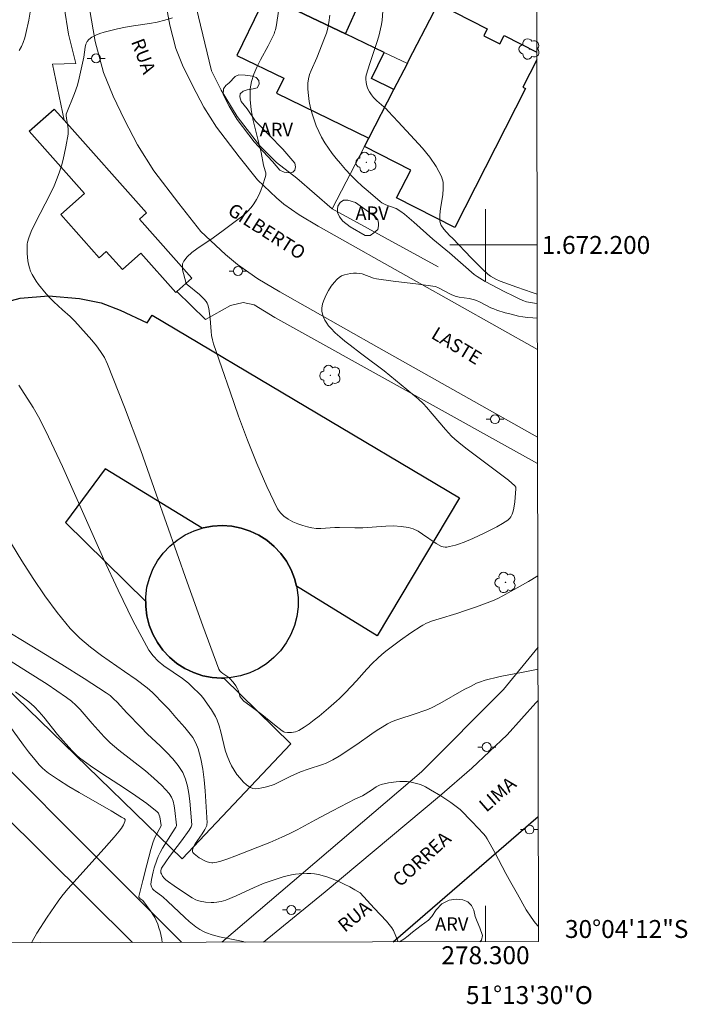
# Model space of a CAD drawing. Units: metres. Extents: x 277807 to 278323, y 1672115 to 1672683.
# Drawn here: x 278248 to 278323, y 1672115 to 1672225 of the extents above; entities that cross this region are included whole.
import ezdxf
from ezdxf.enums import TextEntityAlignment as Align

# ---------------------------------------------------------------- set-up
doc = ezdxf.new("R2010")
doc.units = ezdxf.units.M
doc.header["$MEASUREMENT"] = 0
for name, color, linetype, lineweight, true_color in [('Arvores_Isoladas', 7, 'Continuous', 18, 0x00ff33), ('Curvas_Intermediarias', 7, 'Continuous', 9, 0x783c14), ('Curvas_Mestras', 7, 'Continuous', 20, 0x783c14), ('Topon_Vegetacao', 7, 'Continuous', 9, 0x00ff33), ('Vegetacao', 7, 'Orla8', 9, 0x00ff33)]:
    doc.layers.add(name, color=color, linetype=linetype, lineweight=lineweight, true_color=true_color)
for name, color, linetype, lineweight in [('Edificacoes', 7, 'Continuous', 30), ('Malha_Coordenadas', 7, 'Continuous', 15), ('Muro_Grade', 8, 'Continuous', 20), ('Pavimentacao_Asfaltica_Mfio', 10, 'Continuous', 30), ('Pavimentacao_Asfaltica_S_Mfio', 10, 'Continuous', 15), ('Poste', 7, 'Continuous', 9), ('Topon_de_Vias', 7, 'Continuous', 9)]:
    doc.layers.add(name, color=color, linetype=linetype, lineweight=lineweight)
doc.styles.add('Arial', font='arial.ttf', dxfattribs={"height": 1.5})
doc.styles.get("Standard").update_dxf_attribs({"font": 'arial.ttf'})
doc.linetypes.add('Orla8', pattern='A,6,-0.5,["V",Standard,S=1,R=0,X=-0.5,Y=-1],-0.5,6,-0.5,["V",Standard,S=1,R=0,X=-0.5,Y=-1],-0.5', length=14)

# ---------------------------------------------------------------- blocks, each defined once
blk = doc.blocks.new('Poste')
at = {"layer": 'Poste'}
for points in [[(-0.5, 0), (-1, 0)], [(0.5, 0), (1, 0)]]:
    blk.add_lwpolyline(points, dxfattribs=at)
blk.add_lwpolyline([(0, 0.5, 1), (0, -0.5, 1)], format="xyb", close=True, dxfattribs=at)
blk = doc.blocks.new('Arvore')
at = {"layer": 'Arvores_Isoladas'}
blk.add_lwpolyline([(-0.72, 0.49, 0.872324), (-0.72, -0.55, 0.862983), (0.28, -0.83, 0.900105), (0.89, 0.03, 0.863155), (0.26, 0.86, 0.882486)], format="xyb", close=True, dxfattribs=at)
blk.add_circle((0, 0), 0.0286, dxfattribs=at)

msp = doc.modelspace()

# ---------------------------------------------------------------- linework, layer by layer
at = {"layer": 'Curvas_Intermediarias', "flags": 128}
for points, elevation in [([(278276.9, 1672226.12), (278276.67, 1672224.6), (278276.55, 1672224.01), (278276.5, 1672223.87), (278276.39, 1672223.59), (278275.74, 1672222.24), (278274.88, 1672220.66), (278274.47, 1672219.86), (278274.12, 1672219.06), (278273.86, 1672218.24), (278273.73, 1672217.42), (278273.72, 1672216.26), (278273.85, 1672215.08), (278274.07, 1672213.89), (278274.35, 1672212.7), (278274.94, 1672210.31), (278275.23, 1672208.91), (278275.42, 1672208.26), (278275.46, 1672208.05), (278275.47, 1672207.85), (278275.44, 1672207.64), (278275.12, 1672206.61), (278274.92, 1672206.08), (278274.69, 1672205.57), (278274.44, 1672205.07), (278274.15, 1672204.61), (278273.83, 1672204.17), (278273.39, 1672203.69), (278272.9, 1672203.24), (278272.37, 1672202.83), (278270.71, 1672201.63), (278269.6, 1672200.8), (278267.76, 1672199.57), (278267.2, 1672199.14), (278266.7, 1672198.68), (278266.31, 1672198.18), (278266.19, 1672197.89), (278266.16, 1672197.56), (278266.19, 1672197.21), (278266.28, 1672196.83), (278266.6, 1672195.68), (278266.69, 1672195.58), (278268.06, 1672194.46), (278268.33, 1672194.22), (278268.59, 1672193.96), (278268.81, 1672193.68), (278268.92, 1672193.51), (278269, 1672193.31), (278269.11, 1672192.9), (278269.28, 1672191.78), (278269.38, 1672190.34), (278269.43, 1672189.87), (278269.51, 1672189.4), (278269.64, 1672188.95), (278271.49, 1672183.58), (278272.44, 1672180.88), (278273.43, 1672178.21), (278274.47, 1672175.58), (278275.59, 1672173.01), (278276.79, 1672170.52), (278277.1, 1672170.08), (278277.5, 1672169.69), (278277.97, 1672169.37), (278278.5, 1672169.09), (278279.05, 1672168.86), (278279.6, 1672168.67), (278280.13, 1672168.5), (278280.61, 1672168.39), (278281.11, 1672168.34), (278281.62, 1672168.34), (278282.14, 1672168.36), (278283.18, 1672168.43), (278283.7, 1672168.43), (278285.43, 1672168.39), (278286.29, 1672168.42), (278288.88, 1672168.59), (278289.73, 1672168.61), (278290.57, 1672168.57), (278291.39, 1672168.45), (278291.94, 1672168.28), (278292.47, 1672168.03), (278292.98, 1672167.71), (278294.49, 1672166.67), (278295.1, 1672166.33), (278295.28, 1672166.27), (278295.48, 1672166.24), (278295.67, 1672166.24), (278295.99, 1672166.31), (278296.65, 1672166.48), (278296.98, 1672166.57), (278297.62, 1672166.8), (278298.6, 1672167.23), (278299.94, 1672167.86), (278300.6, 1672168.19), (278301.25, 1672168.53), (278301.88, 1672168.9), (278302.49, 1672169.27), (278302.62, 1672169.38), (278302.73, 1672169.5), (278302.83, 1672169.64), (278302.99, 1672169.95), (278303.09, 1672170.27), (278303.17, 1672170.61), (278303.28, 1672171.32), (278303.4, 1672172.75), (278303.4, 1672172.85), (278303.37, 1672172.96), (278303.29, 1672173.09), (278302.55, 1672173.72), (278301.52, 1672174.52), (278297.96, 1672177.19), (278297.26, 1672177.74), (278296.59, 1672178.32), (278296.22, 1672178.66), (278295.52, 1672179.4), (278294.04, 1672181.14), (278293.43, 1672181.9), (278293.09, 1672182.25), (278292.48, 1672182.8), (278291.22, 1672183.87), (278288.68, 1672185.95), (278288.1, 1672186.4), (278286.92, 1672187.26), (278286.06, 1672187.93), (278284.89, 1672188.81), (278284.31, 1672189.26), (278283.75, 1672189.72), (278283.21, 1672190.2), (278282.72, 1672190.71), (278282.49, 1672190.98), (278282.27, 1672191.28), (278282.07, 1672191.6), (278281.91, 1672191.94), (278281.79, 1672192.28), (278281.72, 1672192.61), (278281.72, 1672192.94), (278281.82, 1672193.42), (278281.99, 1672193.92), (278282.2, 1672194.42), (278282.47, 1672194.92), (278282.77, 1672195.38), (278283.09, 1672195.81), (278283.43, 1672196.19), (278283.66, 1672196.38), (278283.94, 1672196.54), (278284.25, 1672196.66), (278284.59, 1672196.75), (278284.93, 1672196.81), (278285.26, 1672196.84), (278285.59, 1672196.86), (278285.9, 1672196.83), (278286.22, 1672196.76), (278287.5, 1672196.3), (278287.83, 1672196.23), (278289.69, 1672195.95), (278292.51, 1672195.61), (278294.37, 1672195.35), (278294.48, 1672195.32), (278294.67, 1672195.24), (278296.16, 1672194.46), (278296.62, 1672194.27), (278297.05, 1672194.16), (278298.17, 1672194.01), (278298.77, 1672193.87), (278299, 1672193.78), (278299.32, 1672193.64), (278300.59, 1672192.99), (278300.92, 1672192.85), (278301.25, 1672192.72), (278302.21, 1672192.42), (278302.7, 1672192.29), (278303.68, 1672192.06), (278304.18, 1672191.97), (278304.67, 1672191.9), (278305.27, 1672191.85), (278305.78, 1672191.82)], 87), ([(278288.54, 1672226.13), (278288.45, 1672225.12), (278288.38, 1672224.62), (278288.28, 1672224.12), (278288.12, 1672223.47), (278287.94, 1672222.83), (278287.08, 1672220.27), (278286.66, 1672218.98), (278286.63, 1672218.71), (278286.64, 1672218.53), (278286.68, 1672218.16), (278286.76, 1672217.79), (278286.88, 1672217.44), (278287.05, 1672217.1), (278287.26, 1672216.77), (278287.49, 1672216.47), (278287.86, 1672216.08), (278288.9, 1672215.19), (278289.15, 1672214.96), (278290.25, 1672213.74), (278292.08, 1672211.79), (278292.96, 1672210.8), (278293.78, 1672209.79), (278294.49, 1672208.75), (278295.08, 1672207.66), (278295.26, 1672207.02), (278295.29, 1672206.31), (278295.22, 1672205.58), (278294.97, 1672204.08), (278294.89, 1672203.35), (278294.9, 1672202.64), (278294.96, 1672202.41), (278295.06, 1672202.19), (278295.2, 1672201.98), (278295.36, 1672201.78), (278295.98, 1672201.05), (278296.34, 1672200.73), (278298.41, 1672198.57), (278299.7, 1672197.26), (278300.26, 1672196.72), (278300.55, 1672196.51), (278301.14, 1672196.19), (278301.62, 1672195.97), (278303.49, 1672195.27), (278305.21, 1672194.68), (278305.78, 1672194.51)], 89), ([(278305.84, 1672163.06), (278304.78, 1672162.41), (278302.88, 1672161.33), (278301.93, 1672160.81), (278301.36, 1672160.53), (278300.78, 1672160.27), (278300.19, 1672160.03), (278298.99, 1672159.59), (278297.78, 1672159.16), (278296.8, 1672158.84), (278294.81, 1672158.26), (278294.09, 1672158.02), (278293.42, 1672157.75), (278293, 1672157.54), (278292.8, 1672157.42), (278291.65, 1672156.66), (278290.51, 1672155.86), (278288.86, 1672154.63), (278288.41, 1672154.26), (278287.98, 1672153.86), (278287.36, 1672153.24), (278286.77, 1672152.61), (278285.61, 1672151.31), (278284.36, 1672150), (278283.7, 1672149.35), (278283.36, 1672149.04), (278282.49, 1672148.28), (278281.42, 1672147.38), (278280.87, 1672146.95), (278280.32, 1672146.53), (278279.76, 1672146.14), (278279.18, 1672145.77), (278278.99, 1672145.68), (278278.78, 1672145.62), (278278.56, 1672145.57), (278278.33, 1672145.55), (278277.88, 1672145.55), (278277.57, 1672145.58), (278277.48, 1672145.62), (278277.3, 1672145.73), (278276.46, 1672146.39), (278275.03, 1672147.56), (278273.68, 1672148.55), (278273.04, 1672149.06), (278272.75, 1672149.35), (278272.66, 1672149.48), (278272.58, 1672149.62), (278272.53, 1672149.78), (278272.38, 1672150.28), (278272.32, 1672150.43), (278272.14, 1672150.75), (278271.85, 1672151.17), (278271.41, 1672151.61), (278271.23, 1672151.75), (278270.66, 1672152.13), (278270.49, 1672152.28), (278270.35, 1672152.44), (278270.24, 1672152.63), (278268.43, 1672157.47), (278266.68, 1672162.35), (278263.25, 1672172.15), (278261.51, 1672177.04), (278259.71, 1672181.9), (278257.81, 1672186.7), (278257.47, 1672187.42), (278257.04, 1672188.1), (278256.56, 1672188.75), (278256.04, 1672189.38), (278254.17, 1672191.5), (278253.63, 1672192.01), (278252.78, 1672192.75), (278251.83, 1672193.65), (278251.38, 1672194.09), (278250.97, 1672194.55), (278250.12, 1672195.59), (278249.86, 1672195.95), (278249.61, 1672196.32), (278249.39, 1672196.7), (278249.21, 1672197.09), (278249.08, 1672197.46), (278248.98, 1672197.84), (278248.91, 1672198.23), (278248.86, 1672198.63), (278248.83, 1672199.03), (278248.83, 1672199.83), (278248.84, 1672200.07), (278248.88, 1672200.31), (278249.02, 1672200.8), (278249.3, 1672201.5), (278249.7, 1672202.35), (278251.44, 1672205.73), (278251.84, 1672206.6), (278252.2, 1672207.47), (278252.44, 1672208.15), (278252.66, 1672208.84), (278252.85, 1672209.54), (278253.02, 1672210.24), (278253.17, 1672210.95), (278253.4, 1672212.37), (278253.42, 1672212.66), (278253.41, 1672212.95), (278253.38, 1672213.25), (278253.22, 1672214.13), (278253.18, 1672214.45), (278253.19, 1672214.59), (278254.12, 1672216.91), (278254.45, 1672217.84), (278254.66, 1672218.63), (278255.09, 1672220.65), (278255.15, 1672220.99), (278255.31, 1672222.09), (278255.4, 1672222.42), (278255.53, 1672222.71), (278255.72, 1672222.95), (278256.07, 1672223.21), (278256.49, 1672223.43), (278256.95, 1672223.61), (278257.44, 1672223.76), (278258.92, 1672224.13), (278259.8, 1672224.32), (278260.69, 1672224.48), (278262.48, 1672224.74), (278263.36, 1672224.9), (278264.22, 1672225.1), (278265.05, 1672225.38)], 86), ([(278305.78, 1672193.45), (278305.45, 1672193.49), (278304.8, 1672193.6), (278304.58, 1672193.66), (278304.16, 1672193.8), (278303.74, 1672193.98), (278303.08, 1672194.3), (278302.15, 1672194.76), (278299.97, 1672195.93), (278299.08, 1672196.46), (278298.74, 1672196.7), (278295.98, 1672199.13), (278294.13, 1672200.63), (278291.99, 1672202.56), (278290.97, 1672203.43), (278290.53, 1672203.75), (278290.04, 1672204.06), (278288.88, 1672204.49), (278288.65, 1672204.6), (278288.43, 1672204.72), (278288.23, 1672204.86), (278286.89, 1672205.99), (278286.24, 1672206.58), (278285.6, 1672207.18), (278284.97, 1672207.8), (278284.37, 1672208.44), (278283.8, 1672209.09), (278283.34, 1672209.65), (278282.9, 1672210.22), (278282.48, 1672210.81), (278282.08, 1672211.42), (278281.71, 1672212.04), (278281.39, 1672212.68), (278281.1, 1672213.32), (278280.86, 1672213.97), (278280.65, 1672214.63), (278280.47, 1672215.32), (278280.33, 1672216.01), (278280.24, 1672216.7), (278280.18, 1672217.39), (278280.18, 1672218.06), (278280.23, 1672218.55), (278280.36, 1672219.02), (278280.53, 1672219.5), (278281.16, 1672220.91), (278281.5, 1672221.76), (278281.97, 1672222.9), (278282.25, 1672223.67), (278282.35, 1672224.07), (278282.5, 1672224.86), (278282.63, 1672225.67)], 88), ([(278298.5, 1672135.56), (278297.18, 1672136.96), (278296.11, 1672137.73), (278295, 1672138.47), (278293.87, 1672139.15), (278293.29, 1672139.47), (278292.74, 1672139.72), (278292.45, 1672139.82), (278291.86, 1672139.98), (278291.56, 1672140.03), (278291.27, 1672140.06), (278290.84, 1672140.07), (278290.43, 1672140.06), (278290.01, 1672140.03), (278289.17, 1672139.91), (278288.36, 1672139.73), (278288.16, 1672139.66), (278287.79, 1672139.47), (278287.26, 1672139.1), (278286.28, 1672138.49), (278285.48, 1672138.13), (278282.93, 1672136.81), (278281.03, 1672135.8), (278278.99, 1672134.68), (278278.16, 1672134.25), (278277.27, 1672133.84), (278275.92, 1672133.27), (278274.59, 1672132.73), (278272.01, 1672131.75), (278271.23, 1672131.42), (278270.45, 1672131.17), (278270.01, 1672131.06), (278269.58, 1672130.99), (278269.45, 1672130.99), (278269.19, 1672131.02), (278268.82, 1672131.14), (278268.05, 1672131.55), (278267.65, 1672131.83), (278267.48, 1672131.98), (278267.34, 1672132.14), (278267.3, 1672132.22), (278267.29, 1672132.32), (278267.3, 1672132.43), (278267.32, 1672132.54), (278267.41, 1672132.77), (278267.59, 1672133.1), (278268.38, 1672134.22), (278268.68, 1672134.72), (278268.83, 1672135), (278268.88, 1672135.15), (278268.91, 1672135.3), (278268.92, 1672135.45), (278268.72, 1672139.04), (278268.61, 1672140.25), (278268.46, 1672141.44), (278268.24, 1672142.6), (278267.94, 1672143.72), (278267.68, 1672144.36), (278267.32, 1672144.97), (278266.9, 1672145.55), (278266.43, 1672146.11), (278265.44, 1672147.22), (278264.88, 1672147.91), (278264.64, 1672148.17), (278264.14, 1672148.67), (278262.81, 1672150.03), (278262.24, 1672150.53), (278261, 1672151.47), (278259.72, 1672152.37), (278257.14, 1672154.13), (278255.89, 1672155.06), (278254.72, 1672156.07), (278253.65, 1672157.16), (278252.18, 1672158.94), (278250.81, 1672160.81), (278249.5, 1672162.74), (278248.23, 1672164.72), (278245.77, 1672168.71)], 84), ([(278287.57, 1672125.92), (278285.99, 1672127.65), (278285.42, 1672127.99), (278284.84, 1672128.32), (278284.24, 1672128.62), (278283.63, 1672128.9), (278283, 1672129.16), (278282.38, 1672129.39), (278281.75, 1672129.59), (278281.34, 1672129.68), (278280.92, 1672129.75), (278280.5, 1672129.79), (278280.07, 1672129.8), (278279.21, 1672129.77), (278278.79, 1672129.72), (278278.33, 1672129.65), (278277.86, 1672129.55), (278277.4, 1672129.42), (278275.28, 1672128.73), (278274.16, 1672128.23), (278272.18, 1672127.3), (278271.02, 1672126.83), (278270.51, 1672126.67), (278270.25, 1672126.62), (278269.99, 1672126.58), (278269.69, 1672126.56), (278269.38, 1672126.56), (278268.75, 1672126.61), (278268.14, 1672126.71), (278267.85, 1672126.79), (278267.65, 1672126.86), (278267.26, 1672127.07), (278266.52, 1672127.58), (278265.23, 1672128.41), (278264.62, 1672128.85), (278264.33, 1672129.09), (278264.13, 1672129.28), (278263.95, 1672129.51), (278263.82, 1672129.76), (278263.77, 1672129.88), (278263.75, 1672129.96), (278263.76, 1672130.14), (278263.85, 1672130.41), (278264.3, 1672131.09), (278264.73, 1672131.68), (278266.06, 1672133.43), (278266.91, 1672134.62), (278267.04, 1672134.81), (278267.15, 1672135.02), (278267.21, 1672135.24), (278267, 1672137.88), (278266.9, 1672138.72), (278266.75, 1672139.54), (278266.52, 1672140.33), (278266.2, 1672141.06), (278265.7, 1672141.86), (278265.1, 1672142.61), (278264.43, 1672143.33), (278263.71, 1672144.02), (278262.25, 1672145.39), (278261.55, 1672146.09), (278259.98, 1672147.74), (278258.88, 1672148.94), (278258.49, 1672149.32), (278258.09, 1672149.67), (278257.66, 1672149.99), (278255.2, 1672151.59), (278252.71, 1672153.15), (278250.2, 1672154.68), (278245.16, 1672157.73)], 83), ([(278246.64, 1672153.72), (278248.87, 1672152.34), (278251.08, 1672150.93), (278253.24, 1672149.47), (278253.78, 1672149.06), (278254.28, 1672148.6), (278254.75, 1672148.1), (278256.1, 1672146.54), (278257.44, 1672145.08), (278257.89, 1672144.62), (278258.12, 1672144.4), (278259.07, 1672143.59), (278262.04, 1672141.26), (278262.99, 1672140.46), (278263.88, 1672139.62), (278264.67, 1672138.73), (278264.94, 1672138.32), (278265.12, 1672137.86), (278265.24, 1672137.36), (278265.33, 1672136.83), (278265.5, 1672135.19), (278265.49, 1672135.12), (278265.43, 1672134.98), (278265.04, 1672134.34), (278263.94, 1672132.61), (278263.69, 1672132.16), (278263.47, 1672131.71), (278263.31, 1672131.3), (278263.03, 1672130.44), (278262.91, 1672130), (278262.72, 1672129.13), (278262.64, 1672128.61), (278262.66, 1672128.42), (278262.74, 1672128.24), (278262.84, 1672128.08), (278262.99, 1672127.93), (278263.15, 1672127.8), (278263.84, 1672127.29), (278264.01, 1672127.15), (278264.5, 1672126.7), (278266.43, 1672124.87), (278266.93, 1672124.42), (278267.65, 1672123.84), (278268.11, 1672123.53), (278268.59, 1672123.28), (278268.84, 1672123.17), (278269.49, 1672122.94), (278270.32, 1672122.74), (278272.19, 1672122.36), (278272.78, 1672122.25), (278272.96, 1672122.21), (278273.14, 1672122.14), (278273.18, 1672122.12), (278273.18, 1672122.12)], 82), ([(278247.55, 1672150.08), (278249.01, 1672148.97), (278249.61, 1672148.44), (278250.17, 1672147.86), (278250.71, 1672147.25), (278252.24, 1672145.33), (278253.82, 1672143.52), (278254.38, 1672142.96), (278254.69, 1672142.71), (278255.91, 1672141.83), (278257.16, 1672140.97), (278259.7, 1672139.31), (278260.96, 1672138.47), (278262.18, 1672137.6), (278263.34, 1672136.69), (278263.48, 1672136.53), (278263.59, 1672136.33), (278263.65, 1672136.11), (278263.8, 1672135.17), (278263.79, 1672135.11), (278263.1, 1672133.81), (278262.91, 1672133.33), (278262.65, 1672132.48), (278262.18, 1672130.77), (278261.74, 1672129.03), (278261.3, 1672127.23), (278261.32, 1672127.13), (278261.36, 1672127.08), (278261.45, 1672126.98), (278261.63, 1672126.86), (278261.73, 1672126.77), (278262.67, 1672125.53), (278262.88, 1672125.21), (278263.08, 1672124.88), (278263.25, 1672124.54), (278263.41, 1672124.15), (278263.55, 1672123.73), (278263.67, 1672123.31), (278263.86, 1672122.46), (278263.91, 1672122.1)], 81), ([(278298.5, 1672135.56), (278299.77, 1672134.24), (278300, 1672133.97), (278300.2, 1672133.68), (278301.05, 1672132.14), (278302.28, 1672129.79), (278302.83, 1672128.78), (278303.58, 1672127.48), (278304.53, 1672125.74), (278305.09, 1672124.93), (278305.56, 1672124.28), (278305.92, 1672123.86)], 84), ([(278290.24, 1672122.16), (278289.74, 1672123.44), (278289.56, 1672123.73), (278288.93, 1672124.48), (278287.57, 1672125.92)], 83)]:
    msp.add_lwpolyline(points, dxfattribs=dict(at, elevation=elevation))
at = {"layer": 'Curvas_Mestras', "flags": 128}
for points, elevation in [([(278247.96, 1672221.73), (278248.2, 1672222.17), (278248.4, 1672222.63), (278248.56, 1672223.12), (278248.69, 1672223.61), (278249.03, 1672225.12), (278249.19, 1672226)], 85), ([(278305.86, 1672152.62), (278304, 1672152.24), (278302, 1672151.89), (278301.49, 1672151.78), (278299.95, 1672151.39), (278299.32, 1672151.18), (278299.01, 1672151.05), (278298.31, 1672150.7), (278297.63, 1672150.34), (278294.9, 1672148.79), (278293.96, 1672148.3), (278293.44, 1672148.09), (278291.91, 1672147.54), (278290.45, 1672147.08), (278289.98, 1672146.91), (278289.51, 1672146.72), (278289.06, 1672146.5), (278288.47, 1672146.16), (278287.89, 1672145.8), (278287.32, 1672145.41), (278285.63, 1672144.22), (278283.67, 1672142.91), (278282.95, 1672142.48), (278282.58, 1672142.29), (278282.2, 1672142.12), (278281.81, 1672141.97), (278280.2, 1672141.46), (278279.36, 1672141.15), (278278.26, 1672140.68), (278276.72, 1672139.88), (278276.4, 1672139.75), (278276.08, 1672139.64), (278275.4, 1672139.44), (278275.04, 1672139.35), (278274.68, 1672139.28), (278274.34, 1672139.26), (278274.03, 1672139.29), (278273.75, 1672139.4), (278273.34, 1672139.67), (278272.96, 1672140.02), (278272.6, 1672140.43), (278272.25, 1672140.87), (278271.94, 1672141.34), (278271.66, 1672141.82), (278271.41, 1672142.3), (278271.15, 1672142.93), (278270.94, 1672143.58), (278270.46, 1672145.62), (278270.27, 1672146.29), (278270.04, 1672146.94), (278269.86, 1672147.32), (278269.65, 1672147.7), (278269.43, 1672148.06), (278268.43, 1672149.46), (278268.23, 1672149.7), (278267.16, 1672150.77), (278266.83, 1672151.07), (278266.18, 1672151.58), (278264.09, 1672153.01), (278263.45, 1672153.53), (278262.89, 1672154.1), (278262.43, 1672154.76), (278260.65, 1672158.06), (278258.99, 1672161.43), (278257.4, 1672164.86), (278252.77, 1672175.26), (278250.91, 1672179.22), (278250.1, 1672180.8), (278249.51, 1672181.83), (278247.89, 1672184.35)], 85), ([(278246.8, 1672146.39), (278248.42, 1672144.13), (278248.98, 1672143.4), (278249.88, 1672142.3), (278250.19, 1672141.95), (278250.51, 1672141.61), (278250.86, 1672141.29), (278251.22, 1672141.01), (278252.34, 1672140.25), (278253.49, 1672139.53), (278254.66, 1672138.83), (278258.2, 1672136.79), (278259.37, 1672136.09), (278259.67, 1672135.93), (278259.77, 1672135.84), (278259.78, 1672135.78), (278259.74, 1672135.61), (278259.58, 1672135.24), (278259.35, 1672134.87), (278259.1, 1672134.53), (278258.55, 1672133.87), (278257.42, 1672132.58), (278253.37, 1672128.08), (278252.72, 1672127.27), (278252.3, 1672126.7), (278251.88, 1672126.11), (278251.08, 1672124.93), (278249.92, 1672123.12), (278249.38, 1672122.2), (278249.31, 1672122.07)], 80)]:
    msp.add_lwpolyline(points, dxfattribs=dict(at, elevation=elevation))
at = {"layer": 'Edificacoes', "flags": 128}
for points in [[(278284.36, 1672223.58), (278287.05, 1672229.59), (278284.3, 1672230.93), (278274.27, 1672235.83), (278272.41, 1672231.74), (278270.65, 1672232.54), (278269.74, 1672230.55), (278272.24, 1672229.41), (278276, 1672227.6)], [(278286.96, 1672211.92), (278289.78, 1672217.36), (278287.26, 1672218.59), (278288.67, 1672221.51), (278284.36, 1672223.58), (278276, 1672227.6), (278275.32, 1672226.21), (278274.81, 1672226.46), (278272.23, 1672221.17), (278277.48, 1672218.61), (278276.66, 1672216.94)], [(278252.97, 1672213.92), (278262.15, 1672203.57), (278261.38, 1672202.88), (278267.22, 1672196.3), (278265.53, 1672194.8), (278265.42, 1672194.7), (278261.52, 1672199.09), (278259.46, 1672197.27), (278257.67, 1672199.28), (278256.87, 1672198.57), (278252.59, 1672203.4), (278255.23, 1672205.74), (278249.05, 1672212.7), (278251.85, 1672215.18)], [(278270.79, 1672151.63), (278270.54, 1672151.62), (278269.48, 1672151.69), (278268.43, 1672151.89), (278267.41, 1672152.23), (278266.44, 1672152.69), (278265.54, 1672153.26), (278264.72, 1672153.95), (278263.99, 1672154.73), (278263.37, 1672155.6), (278262.86, 1672156.53), (278262.46, 1672157.53), (278262.2, 1672158.57), (278262.07, 1672159.63), (278262.07, 1672160.19), (278262.08, 1672160.7), (278262.21, 1672161.76), (278262.48, 1672162.79), (278262.88, 1672163.78), (278263.4, 1672164.72), (278264.03, 1672165.58), (278264.76, 1672166.36), (278265.59, 1672167.04), (278266.49, 1672167.61), (278267.46, 1672168.06), (278268.36, 1672168.35), (278268.48, 1672168.39), (278269.53, 1672168.58), (278270.6, 1672168.65), (278271.67, 1672168.58), (278272.72, 1672168.37), (278273.73, 1672168.04), (278274.7, 1672167.58), (278275.6, 1672167.01), (278276.42, 1672166.32), (278277.15, 1672165.54), (278277.78, 1672164.67), (278278.29, 1672163.73), (278278.68, 1672162.74), (278278.9, 1672161.88), (278278.94, 1672161.7), (278279.07, 1672160.64), (278279.07, 1672159.57), (278278.93, 1672158.51), (278278.66, 1672157.48), (278278.26, 1672156.48), (278277.75, 1672155.55), (278277.11, 1672154.68), (278276.38, 1672153.91), (278275.55, 1672153.23), (278274.65, 1672152.66), (278273.68, 1672152.21), (278272.66, 1672151.88), (278271.61, 1672151.68)]]:
    msp.add_lwpolyline(points, close=True, dxfattribs=at)
for points in [[(278289.78, 1672217.36), (278291.28, 1672220.26), (278291.42, 1672220.55), (278294.28, 1672226.07), (278294.71, 1672226.92), (278300.2, 1672224.12), (278299.81, 1672223.35), (278301.59, 1672222.45), (278302.08, 1672223.4), (278305.72, 1672221.55)], [(278305.73, 1672220.67), (278304.17, 1672217.62), (278304.47, 1672217.46), (278296.57, 1672201.94), (278290.08, 1672205.25), (278291.66, 1672208.35), (278286.48, 1672210.98), (278286.96, 1672211.92), (278289.78, 1672217.36)], [(278245.36, 1672193.35), (278248.07, 1672194.06), (278251.22, 1672194.33), (278254.69, 1672194.02), (278257.09, 1672193.53), (278259.22, 1672192.73), (278262.25, 1672191.31), (278262.78, 1672192.16), (278297.1, 1672171.77), (278287.91, 1672156.34), (278278.9, 1672161.88), (278278.68, 1672162.74), (278278.29, 1672163.73), (278277.78, 1672164.67), (278277.15, 1672165.54), (278276.42, 1672166.32), (278275.6, 1672167.01), (278274.7, 1672167.58), (278273.73, 1672168.04), (278272.72, 1672168.37), (278271.67, 1672168.58), (278270.6, 1672168.65), (278269.53, 1672168.58), (278268.48, 1672168.39), (278268.36, 1672168.35), (278257.54, 1672175), (278253.1, 1672169), (278262.07, 1672160.19), (278262.07, 1672159.63), (278262.2, 1672158.57), (278262.46, 1672157.53), (278262.86, 1672156.53), (278263.37, 1672155.6), (278263.99, 1672154.73), (278264.72, 1672153.95), (278265.54, 1672153.26), (278266.44, 1672152.69), (278267.41, 1672152.23), (278268.43, 1672151.89), (278269.48, 1672151.69), (278270.54, 1672151.62), (278270.79, 1672151.63), (278278.26, 1672144.29), (278266.14, 1672131.44), (278237.01, 1672159.74)]]:
    msp.add_lwpolyline(points, dxfattribs=at)
at = {"layer": 'Malha_Coordenadas', "flags": 128}
msp.add_lwpolyline([(277822.71, 1672675.49), (278304.83, 1672676.45), (278305.92, 1672122.19), (277823.83, 1672121.23), (277822.71, 1672675.49)], close=True, dxfattribs=at)
at = {"layer": 'Malha_Coordenadas', "linetype": 'Continuous', "flags": 128}
msp.add_lwpolyline([(278304.83, 1672676.45), (278305.92, 1672122.19)], dxfattribs=at)
at = {"layer": 'Malha_Coordenadas', "flags": 128}
for points in [[(278300, 1672204), (278300, 1672196)], [(278304, 1672200), (278296, 1672200)], [(278305.77, 1672200), (278301.77, 1672200)], [(278300, 1672122.17), (278300, 1672126.17)]]:
    msp.add_lwpolyline(points, dxfattribs=at)
at = {"layer": 'Muro_Grade', "flags": 128}
for points in [[(278266.06, 1672122.11), (278235.69, 1672152.52), (278226.5, 1672162.65), (278213.15, 1672179.63), (278206.01, 1672189.98), (278201.19, 1672197.56), (278196.67, 1672206.3), (278192.29, 1672215.71), (278189.52, 1672223.21), (278188.21, 1672227.73), (278185.94, 1672239.03), (278189.55, 1672238.74), (278208.07, 1672237.25), (278238.17, 1672234.84), (278252.46, 1672233.65), (278252.61, 1672230.07), (278252.96, 1672226.58), (278253.46, 1672223.55), (278254.26, 1672220.26), (278251.67, 1672220.21), (278252.97, 1672213.92)], [(278291.28, 1672220.26), (278288.67, 1672221.51), (278284.36, 1672223.58), (278276, 1672227.6), (278272.24, 1672229.41), (278271.1, 1672227.08), (278267.5, 1672228.81)], [(278282.9, 1672204.05), (278278.92, 1672207.45), (278276.68, 1672209.21), (278274.76, 1672211.1), (278272.29, 1672214.33), (278270.5, 1672217.27), (278269.41, 1672219.45), (278267.7, 1672226.56), (278267.5, 1672228.81)], [(278291.28, 1672220.26), (278291.42, 1672220.55), (278294.28, 1672226.07)], [(278282.9, 1672204.05), (278286.48, 1672210.98), (278286.96, 1672211.92), (278289.78, 1672217.36), (278291.28, 1672220.26)], [(278252.97, 1672213.92), (278262.15, 1672203.57), (278261.38, 1672202.88), (278267.22, 1672196.3), (278265.53, 1672194.8)], [(278294.7, 1672197.56), (278282.9, 1672204.05)], [(278265.53, 1672194.8), (278268.73, 1672191.69), (278271.55, 1672193.24), (278272.93, 1672193.56), (278274.18, 1672193.33), (278276.49, 1672191.9), (278305.81, 1672175.59)], [(278305.86, 1672155.08), (278302.02, 1672150.36), (278292.84, 1672141.17), (278270.58, 1672122.12)]]:
    msp.add_lwpolyline(points, dxfattribs=at)
at = {"layer": 'Pavimentacao_Asfaltica_Mfio', "flags": 128}
msp.add_lwpolyline([(278289.69, 1672122.15), (278305.89, 1672136.15)], dxfattribs=at)
at = {"layer": 'Pavimentacao_Asfaltica_S_Mfio', "flags": 128}
for points in [[(278204.26, 1672337.02), (278199.98, 1672329.98), (278197.23, 1672325.3), (278193.97, 1672319.21), (278191.15, 1672312.12), (278190.32, 1672308.98), (278186.62, 1672292.15), (278184.76, 1672280.5), (278183.55, 1672273.14), (278182.66, 1672265.46), (278181.35, 1672247.89), (278181.15, 1672242.37), (278181.55, 1672237.37), (278182.67, 1672231.18), (278183.99, 1672225.86), (278187.21, 1672216.38), (278189.39, 1672211.32), (278195.38, 1672200.21), (278200.84, 1672190.67), (278209.26, 1672177.65), (278217.36, 1672166.93), (278224.07, 1672159.3), (278235.92, 1672146.54), (278260.61, 1672122.1)], [(278305.79, 1672188.31), (278292.28, 1672195.91), (278281.33, 1672202.09), (278279.19, 1672203.38), (278277.49, 1672204.55), (278276.65, 1672205.26), (278274.53, 1672207.27), (278272.49, 1672209.85), (278269.97, 1672213.14), (278268.54, 1672215.4), (278267.3, 1672217.81), (278266.19, 1672220.07), (278265.44, 1672221.93), (278264.76, 1672224.54), (278264.22, 1672227.6)], [(278305.81, 1672178.54), (278288.1, 1672188.5), (278277.04, 1672194.75), (278274.58, 1672196.23), (278272.31, 1672197.8), (278270.98, 1672198.93), (278268.24, 1672201.51), (278265.77, 1672204.64), (278262.99, 1672208.27), (278261.16, 1672211.17), (278259.71, 1672213.98), (278258.42, 1672216.6), (278257.35, 1672219.27), (278256.44, 1672222.73), (278255.8, 1672226.41)], [(278275.23, 1672122.13), (278282.09, 1672127.76), (278294.87, 1672138.45), (278298.46, 1672141.57), (278302.42, 1672145.3), (278305.62, 1672148.85), (278305.87, 1672149.13)]]:
    msp.add_lwpolyline(points, dxfattribs=at)
at = {"layer": 'Vegetacao', "flags": 128}
for points in [[(278276.21, 1672209.33), (278274.18, 1672211.51), (278272.29, 1672214.02), (278271.38, 1672215.49), (278270.71, 1672216.82), (278270.74, 1672217.43), (278271.01, 1672217.81), (278271.38, 1672218.1), (278272.05, 1672218.82), (278272.47, 1672219.01), (278273.17, 1672218.98), (278273.99, 1672218.87), (278274.39, 1672218.71), (278274.69, 1672218.37), (278274.72, 1672217.97), (278274.5, 1672217.54), (278274.08, 1672217.43), (278273.41, 1672217.33), (278272.95, 1672217.19), (278272.61, 1672216.87), (278272.58, 1672216.55), (278272.72, 1672216.02), (278273.41, 1672215.19), (278274.34, 1672213.83), (278277.37, 1672210.68), (278278.7, 1672209.12), (278278.8, 1672208.74), (278278.72, 1672208.36), (278278.48, 1672208.12), (278278.12, 1672208.04), (278277.52, 1672208.12), (278277.05, 1672208.36)], [(278286.58, 1672201.06), (278284.9, 1672202.03), (278284.06, 1672202.65), (278283.69, 1672203.14), (278283.48, 1672203.62), (278283.48, 1672203.99), (278283.53, 1672204.34), (278283.76, 1672204.73), (278284.16, 1672204.99), (278284.64, 1672204.99), (278285.5, 1672204.73), (278287.71, 1672203.14), (278287.97, 1672202.79), (278288.06, 1672202.45), (278288.06, 1672202.15), (278287.97, 1672201.71), (278287.53, 1672201.34), (278287.11, 1672201.06)]]:
    msp.add_lwpolyline(points, close=True, dxfattribs=at)
msp.add_lwpolyline([(278290.4, 1672122.16), (278290.87, 1672122.46), (278291.37, 1672122.85), (278291.86, 1672123.25), (278292.33, 1672123.62), (278292.81, 1672123.99), (278293.65, 1672124.58), (278294.01, 1672125), (278294.49, 1672125.74), (278295.14, 1672126.42), (278295.93, 1672126.82), (278296.74, 1672126.93), (278297.45, 1672126.84), (278298.01, 1672126.62), (278298.45, 1672126.21), (278298.68, 1672125.71), (278298.85, 1672125), (278299.08, 1672124.43), (278299.37, 1672123.72), (278299.68, 1672122.88), (278299.56, 1672122.37), (278299.37, 1672122.17)], dxfattribs=at)

# ---------------------------------------------------------------- block references
at = {"layer": 'Arvores_Isoladas'}
for p in [(278304.9, 1672221.89), (278286.7, 1672209.22), (278282.68, 1672185.43), (278302.23, 1672162.31)]:
    msp.add_blockref('Arvore', p, dxfattribs=at)
at = {"layer": 'Poste'}
for p in [(278256.53, 1672220.83), (278272.37, 1672197.09), (278301.06, 1672180.54), (278300.14, 1672143.92), (278304.91, 1672134.71), (278278.33, 1672125.73)]:
    msp.add_blockref('Poste', p, dxfattribs=at)

# ---------------------------------------------------------------- texts
at = {"layer": 'Malha_Coordenadas', "style": 'Arial'}
for s, p in [('1.672.200', (278306.27, 1672200)), ('30°04\'12"S', (278308.87, 1672123.6))]:
    msp.add_text(s, height=2, dxfattribs=at).set_placement(p, align=Align.MIDDLE_LEFT)
for s, p in [('278.300', (278300, 1672121.67)), ('51°13\'30"O', (278304.9, 1672117.22))]:
    msp.add_text(s, height=2, dxfattribs=at).set_placement(p, align=Align.TOP_CENTER)
at = {"layer": 'Topon_de_Vias', "style": 'Arial'}
for s, rotation, p in [('RUA', 290.5988, (278260.41, 1672222.71)), ('GILBERTO', 327.3965, (278271.1, 1672203.51)), ('LASTE', 328.866, (278293.82, 1672189.66)), ('LIMA', 40.9761, (278300.09, 1672136.57)), ('CORREA', 42.3139, (278290.46, 1672128.21)), ('RUA', 39.5998, (278284.3, 1672123.15))]:
    msp.add_text(s, height=1.5, rotation=rotation, dxfattribs=at).set_placement(p)
at = {"layer": 'Topon_Vegetacao', "style": 'Arial'}
for p in [(278274.79, 1672212.15), (278285.48, 1672202.8), (278294.37, 1672123.4)]:
    msp.add_text('ARV', height=1.5, dxfattribs=at).set_placement(p)

doc.saveas('drawing.dxf')
